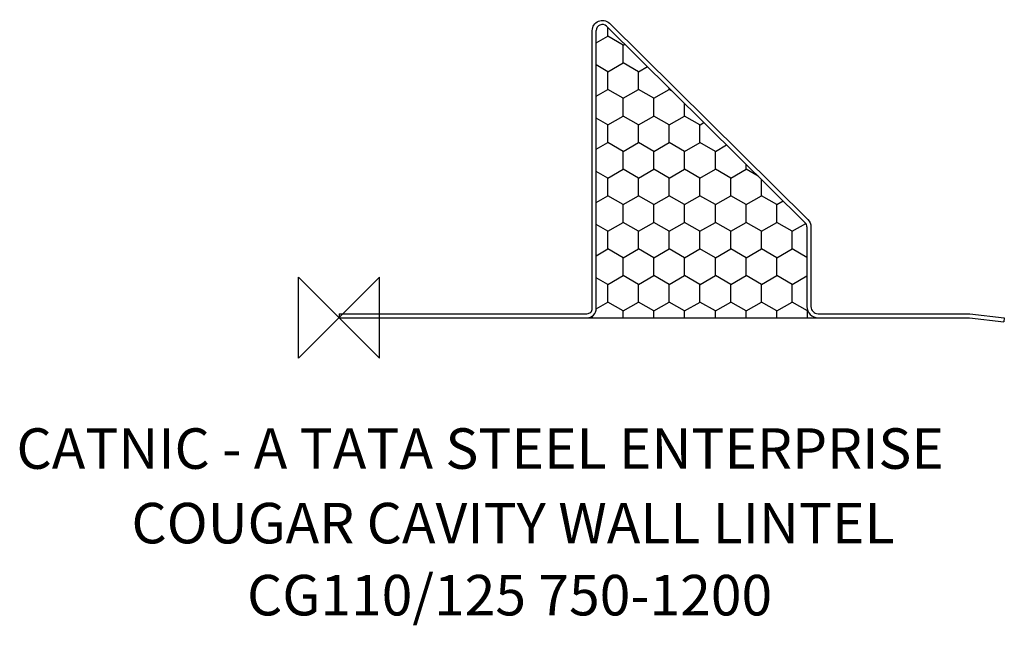
# Model space of a CAD drawing. Units: inches. Extents: x 246638 to 247124, y -137986 to -137687.
import ezdxf

# ---------------------------------------------------------------- set-up
doc = ezdxf.new("R2010")
doc.units = ezdxf.units.IN
doc.header["$MEASUREMENT"] = 0
for name, color, linetype in [('DIMS', 1, 'Continuous'), ('ORIGIN', 6, 'Continuous'), ('OUTLINE', 4, 'Continuous'), ('TAP', 1, 'Continuous')]:
    doc.layers.add(name, color=color, linetype=linetype)
doc.styles.add('ROMANS', font='romans')

# ---------------------------------------------------------------- blocks, each defined once
blk = doc.blocks.new('ZPO')
at = {"layer": 'ORIGIN'}
for p, q in [((-0.02, 0.02), (0.02, -0.02)), ((0.02, 0.02), (-0.02, -0.02)), ((-0.02, -0.02), (-0.02, 0.02)), ((0.02, -0.02), (0.02, 0.02))]:
    blk.add_line(p, q, dxfattribs=at)
blk = doc.blocks.new('CG110-125 750-1200')
at = {"layer": 'DIMS'}
h = blk.add_hatch(dxfattribs=at)
h.set_pattern_fill('HONEY', color=256, scale=70, angle=30)
h.set_pattern_definition([(30, (-252860.116, 132465.7124), (7.57772228, 13.125), [8.75, -17.5]), (150, (-252860.116, 132465.7124), (-15.15544457, 4e-15), [8.75, -17.5]), (90, (-252860.116, 132465.7124), (-7.57772228, 13.125), [-17.5, 8.75])])
h.paths.add_polyline_path([(127, 4.6, -0.414214), (122.4, 0), (236.5, 0, -0.414214), (231, 5.5), (231, 44.82, 0.206062), (230.06, 47), (132.06, 143.96, 0.65829), (127, 141.78)])
at = {"layer": 'OUTLINE'}
for p, q in [((127, 4.6), (127, 141.78)), ((132.06, 143.96), (230.06, 47)), ((231, 44.82), (231, 5.5)), ((0, 2), (0, 0)), ((0, 0), (122.4, 0)), ((236.5, 0), (311.38, 0)), ((311.38, 0), (328.26, -1.99)), ((328.5, 0), (328.26, -1.99))]:
    blk.add_line(p, q, dxfattribs=at)
blk.add_lwpolyline([(0, 2), (122.4, 2, 0.414214), (125, 4.6), (125, 141.78, -0.65829), (133.44, 145.41), (231.44, 48.45, -0.206062), (233, 44.82), (233, 5.5, 0.414214), (236.5, 2), (311.5, 2), (328.5, 0)], format="xyb", dxfattribs=at)
for centre, radius, start, end in [((130, 141.78), 3, 46.574, 180), ((228, 44.82), 3, 0, 46.574), ((236.5, 5.5), 5.5, 180, 270), ((122.4, 4.6), 4.6, 270, 0)]:
    blk.add_arc(centre, radius, start, end, dxfattribs=at)
at = {"layer": 'TAP'}
blk.add_line((122.4, 0), (236.5, 0), dxfattribs=at)

msp = doc.modelspace()

# ---------------------------------------------------------------- block references
msp.add_blockref('CG110-125 750-1200', (246795.82, -137833.88))
at = {"layer": 'ORIGIN', "xscale": 1000, "yscale": 1000, "zscale": 1000}
msp.add_blockref('ZPO', (246795.82, -137833.88), dxfattribs=at)

# ---------------------------------------------------------------- texts
at = {"style": 'ROMANS'}
for s, p in [('CATNIC - A TATA STEEL ENTERPRISE', (246636.48, -137908.45)), ('COUGAR CAVITY WALL LINTEL', (246693.27, -137945.27)), ('CG110/125 750-1200', (246750.34, -137980.83))]:
    msp.add_text(s, height=20, dxfattribs=at).set_placement(p)

doc.saveas('drawing.dxf')
